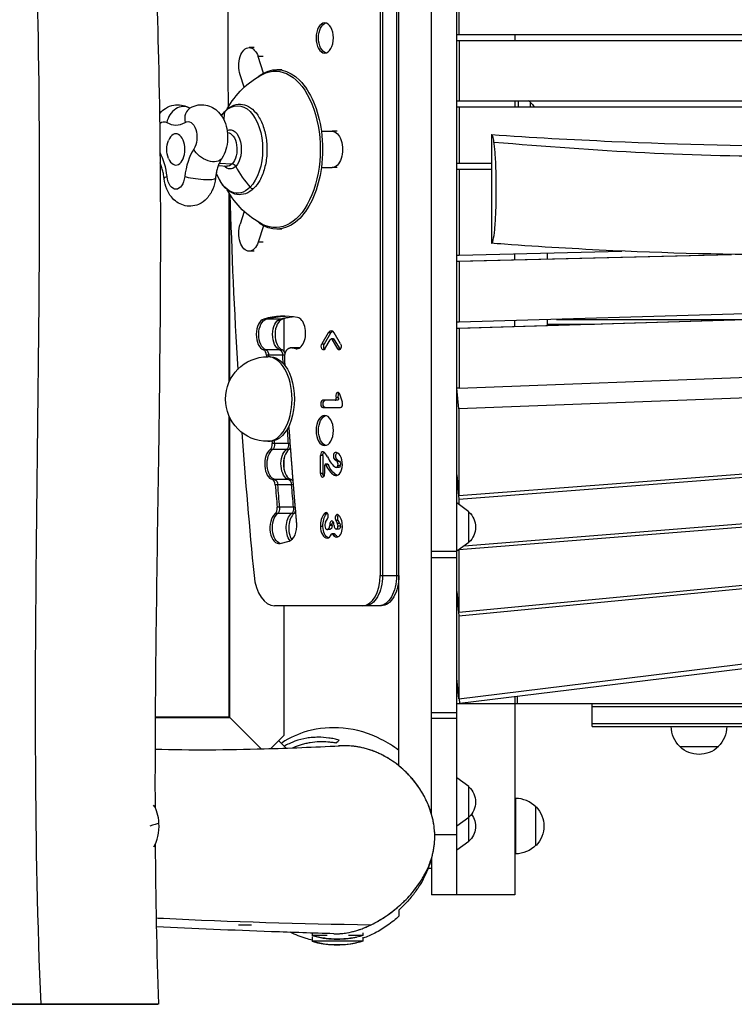
# Model space of a CAD drawing. Units: millimetres. Extents: x -4185 to 3866, y -2979 to 1993.
# Drawn here: x 818 to 1410, y -1453 to -637 of the extents above; entities that cross this region are included whole.
import ezdxf

# ---------------------------------------------------------------- set-up
doc = ezdxf.new("R2010")
doc.units = ezdxf.units.MM
doc.header["$LTSCALE"] = 20
doc.layers.add('2d', color=230, linetype='Continuous')

msp = doc.modelspace()

# ---------------------------------------------------------------- linework, layer by layer
at = {"layer": '2d'}
for p, q in [((1159, -1295.13), (1159, 57)), ((1180, -1362), (1180, 57)), ((1132, -1255.11), (1132, -37.39)), ((1116.44, -207.5), (1116.44, -1097.5)), ((1118.48, -207.5), (1118.48, -1097.5)), ((1129.95, -207.5), (1129.95, -1097.5)), ((1181.83, -650), (1181.83, -598.5)), ((2199.95, -650), (1180, -650)), ((1228, -650), (1228, -655)), ((2199.95, -655), (1180, -655)), ((1181.83, -655), (1181.83, -704.5)), ((1012.05, -660.5), (1007.95, -660.5)), ((1019.91, -681.62), (1015.4, -668)), ((1019.5, -668), (1015.4, -668)), ((1003.92, -693.32), (1000.5, -683)), ((1034.99, -678.78), (1030.9, -678.78)), ((1180, -704.5), (2199.95, -704.5)), ((1228, -704.5), (1228, -709.5)), ((1231, -709.5), (1231, -704.5)), ((1241, -705.7), (1239.34, -704.5)), ((1241, -709.5), (1241, -705.7)), ((1180, -709.5), (2227.85, -709.5)), ((1181.83, -709.5), (1181.83, -756.36)), ((1067.76, -729.78), (1076.78, -729.78)), ((1080.87, -729.78), (1076.78, -729.78)), ((1208.73, -732.5), (1208.73, -822.5)), ((983.28, -756.16), (993.92, -756.79)), ((1181.83, -756.36), (1180, -756.36)), ((1208.73, -756.31), (1181.83, -756.36)), ((982.5, -758.14), (989.63, -758.64)), ((1067.76, -759.78), (1076.78, -759.78)), ((1080.87, -759.78), (1076.78, -759.78)), ((1208.73, -761.31), (1180, -761.36)), ((1181.83, -761.36), (1180, -761.36)), ((1208.73, -761.31), (1181.83, -761.36)), ((1181.83, -761.36), (1181.83, -832.36)), ((991.5, -937.03), (991.5, -781.05)), ((992, -935.97), (992, -781.86)), ((1003.92, -796.24), (1000.5, -806.56)), ((1019.91, -807.94), (1015.4, -821.56)), ((1034.99, -810.78), (1030.9, -810.78)), ((1019.5, -821.56), (1015.4, -821.56)), ((1012.05, -829.06), (1007.95, -829.06)), ((1181.83, -832.36), (1316.69, -828.97)), ((1228, -836.15), (1228, -831.2)), ((1255, -835.48), (1255, -830.52)), ((1180, -837.36), (1406.36, -831.68)), ((1180, -832.36), (1181.83, -832.36)), ((1180, -837.36), (1181.83, -837.36)), ((1181.83, -837.36), (1407.49, -831.7)), ((1181.83, -837.36), (1181.83, -887.93)), ((2226.02, -861.45), (1180, -892.93)), ((2227.85, -856.45), (1181.83, -887.93)), ((2227.85, -861.45), (1181.83, -892.93)), ((1035.73, -885.18), (1020.16, -885.18)), ((1037, -912.14), (1037, -884.85)), ((1181.83, -887.93), (1180, -887.93)), ((1228, -891.48), (1228, -886.54)), ((1255, -890.67), (1255, -885.72)), ((1262.44, -885.5), (1426.84, -885.5)), ((1181.83, -892.93), (1180, -892.93)), ((1181.83, -892.93), (1181.83, -942.5)), ((1255, -889.5), (1293.92, -889.5)), ((1073.54, -896.64), (1068.2, -905.62)), ((1070.25, -905.62), (1075.58, -896.64)), ((1070.59, -909.93), (1075.13, -902.29)), ((1075.58, -896.64), (1073.54, -896.64)), ((1077.97, -901.73), (1075.93, -901.73)), ((1078.77, -902.29), (1076.72, -902.29)), ((1076.72, -902.29), (1081.26, -909.93)), ((1083.65, -905.62), (1078.32, -896.64)), ((1083.31, -909.93), (1078.77, -902.29)), ((1181.83, -942.5), (2227.85, -902.65)), ((1035.53, -910.8), (1019.96, -910.8)), ((1049.66, -909.14), (1042, -909.14)), ((1049.64, -909.15), (1042.26, -909.15)), ((1048.05, -909.75), (1046.52, -909.75)), ((1068.2, -905.62), (1070.25, -905.62)), ((1081.26, -909.93), (1083.31, -909.93)), ((1037.54, -915.23), (1022.29, -915.23)), ((1025.44, -916.44), (1023.4, -916.44)), ((2227.72, -919.8), (1181.7, -959.65)), ((1181.83, -942.5), (1180, -942.5)), ((1181.7, -959.65), (1180, -942.5)), ((1081.3, -952.49), (1068.94, -952.49)), ((1082, -950.43), (1079.95, -950.43)), ((1085.15, -953.97), (1082.95, -947.48)), ((1181.7, -1031.34), (2227.72, -951.5)), ((1068.94, -958.49), (1083.66, -958.49)), ((1181.7, -1034.21), (2227.72, -954.36)), ((1181.7, -959.65), (1181.7, -1031.34)), ((991.5, -1214.5), (991.5, -965.85)), ((992, -1215), (992, -966.91)), ((1025.44, -986.44), (1023.4, -986.44)), ((1040.88, -993.32), (1025.32, -993.32)), ((1042.05, -988.11), (1027.02, -988.11)), ((2227.72, -993.53), (1181.7, -1076.33)), ((2227.72, -990.66), (1186.1, -1073.11)), ((1037, -1010.32), (1037, -1000.15)), ((1067.04, -1013.06), (1067.04, -998.04)), ((1069.08, -998.04), (1067.04, -998.04)), ((1069.08, -998.04), (1069.08, -1013.06)), ((1080.77, -1003.01), (1078.77, -1001.48)), ((1080.81, -1001.48), (1078.77, -1001.48)), ((1080.18, -995.76), (1079.22, -995.76)), ((1080.81, -1001.48), (1082.82, -1003.01)), ((1070.48, -1006.37), (1070.48, -1013.06)), ((1073.1, -1005.37), (1071.05, -1005.37)), ((1073.56, -1005.78), (1071.51, -1005.78)), ((1082.16, -1008.13), (1080.12, -1008.13)), ((1082.82, -1003.01), (1080.77, -1003.01)), ((1081.44, -1006.62), (1081.51, -1006.32)), ((1083.49, -1006.62), (1081.44, -1006.62)), ((1083.56, -1006.32), (1081.51, -1006.32)), ((1083.56, -1006.32), (1083.49, -1006.62)), ((1042.78, -1018.1), (1027.22, -1018.1)), ((1069.08, -1013.06), (1067.04, -1013.06)), ((1080.19, -1014.35), (1078.14, -1014.35)), ((1180, -1014.2), (1181.7, -1031.34)), ((1180, -1017.07), (1180.28, -1017.04)), ((1180, -1017.07), (1181.7, -1034.21)), ((1044.7, -1022.35), (1029.64, -1022.35)), ((1181.7, -1127.95), (2227.72, -1028.01)), ((1181.7, -1130.82), (2227.72, -1030.88)), ((1181.7, -1034.21), (1181.7, -1038.72)), ((1046.25, -1041.02), (1031.18, -1041.02)), ((1190, -1044.7), (1180, -1037.49)), ((1045.1, -1046.29), (1029.54, -1046.29)), ((1072.03, -1046.48), (1069.98, -1046.48)), ((1071.29, -1053.31), (1072.95, -1050.66)), ((1190, -1070.3), (1190, -1044.7)), ((1069.06, -1056.96), (1067.01, -1056.96)), ((1074.72, -1059.54), (1072.67, -1059.54)), ((1074.77, -1055.27), (1074.72, -1056.26)), ((1076.77, -1056.26), (1074.72, -1056.26)), ((1076.82, -1055.27), (1074.77, -1055.27)), ((1076.77, -1056.26), (1076.82, -1055.27)), ((1078.26, -1056.17), (1078.21, -1055.03)), ((1079.75, -1052.1), (1081.01, -1054.35)), ((1081.8, -1052.1), (1079.75, -1052.1)), ((1082.19, -1059.19), (1080.14, -1059.19)), ((1083.06, -1054.35), (1081.01, -1054.35)), ((1083.61, -1056.72), (1081.56, -1056.72)), ((1083.06, -1054.35), (1081.8, -1052.1)), ((1085.18, -1057.76), (1085.18, -1056.56)), ((1078.65, -1063.01), (1076.6, -1063.01)), ((1079.04, -1063.27), (1076.99, -1063.27)), ((1033.79, -1070.95), (1041.16, -1068.98)), ((1190, -1070.3), (1180, -1077.51)), ((1181.7, -1199.65), (2227.72, -1071.14)), ((1182.56, -1203.34), (2228, -1074.9)), ((1159, -1077.5), (1180, -1077.5)), ((1159, -1082.5), (1180, -1082.5)), ((1181.7, -1076.33), (1181.7, -1076.28)), ((1181.7, -1076.33), (1181.7, -1127.95)), ((1116.44, -1097.5), (1132, -1097.5)), ((1131.71, -1102.5), (1132, -1102.5)), ((1180, -1110.8), (1181.7, -1127.95)), ((1180, -1113.67), (1180.28, -1113.65)), ((1180, -1113.67), (1181.7, -1130.82)), ((1117.66, -1122.5), (1028.97, -1122.5)), ((1037, -1229.79), (1037, -1122.5)), ((1181.7, -1130.82), (1181.7, -1199.65)), ((1181.7, -1199.65), (1180, -1182.5)), ((1228, -1197.76), (1228, -1362)), ((1230, -1197.52), (1230, -1203.5)), ((1180, -1203.5), (2230, -1203.5)), ((1182.56, -1203.34), (1182.1, -1199.6)), ((1292, -1222.5), (1292, -1203.5)), ((1292, -1206), (2072, -1206)), ((930.19, -1214.5), (991.5, -1214.5)), ((991.5, -1214.5), (992, -1215)), ((1159, -1210.87), (1180, -1210.87)), ((930.19, -1215), (992, -1215)), ((1018.04, -1241.04), (992, -1215)), ((1180, -1215.87), (1159, -1215.87)), ((1292, -1220), (2072, -1220)), ((1292, -1222.5), (2072, -1222.5)), ((1025.98, -1240.81), (1037, -1229.79)), ((1032.5, -1234.29), (1038.61, -1240.4)), ((1364.53, -1239.17), (1396.53, -1239.17)), ((1190, -1272.2), (1180, -1264.99)), ((1190, -1317.8), (1190, -1272.2)), ((1228.53, -1282), (1228.53, -1328)), ((1245.52, -1321), (1245.52, -1289)), ((1190, -1297.8), (1180, -1305.01)), ((1161.68, -1312), (1180, -1312)), ((1190, -1317.8), (1180, -1325.01)), ((1159, -1331.57), (1159, -1362)), ((1159, -1340), (1156.22, -1340)), ((1228, -1362), (1159, -1362)), ((1060.2, -1393.53), (1060.2, -1395.61)), ((1102.2, -1393.32), (1102.2, -1395.6)), ((1060.08, -1396.75), (1060.09, -1400.37)), ((1102.08, -1396.97), (1102.09, -1400.36)), ((858.45, -1452.51), (803.12, -1452.5))]:
    msp.add_line(p, q, dxfattribs=at)
at = {"layer": '2d', "extrusion": (0, 0, -1)}
for centre, radius, start, end in [((-1051.37, -744.78), 70, 28.57776, 62.48105), ((-1229.48, -718.5), 17, 132.66793, 148.03428), ((-959.79, -744.78), 20, 338.08036, 21.91964), ((-1051.37, -744.78), 70, 297.51895, 331.42224), ((-1023.4, -951.44), 35, 270, 90), ((-1178.48, -1057.5), 17, 132.66793, 227.33207), ((-1380.53, -1222.5), 23, 313.56131, 0), ((-1380.53, -1222.5), 23, 180, 226.43869), ((-1380.53, -1222.64), 23, 225.92079, 314.07921), ((-1178.48, -1285), 17, 132.66793, 227.33207), ((-1178.48, -1305), 17, 143.96812, 227.33207), ((-1229, -1305), 23, 135.92079, 224.07921), ((-1228.22, -1303.5), 24.5, 225.07948, 269.29219), ((-1081.07, -1328.36), 75, 253.72382, 286.24421), ((-1081.18, -1323.61), 75, 253.72382, 286.24421)]:
    msp.add_arc(centre, radius, start, end, dxfattribs=at)
at = {"layer": '2d'}
msp.add_arc((1228.22, -1306.5), 24.5, 45.07948, 89.29219, dxfattribs=at)
for centre, major_axis, ratio, start_param, end_param in [((2498.76, -652.5), (0, 2630), 0.573576, 1.561248, 1.592672), ((1070.55, -652.5), (0, 12.5), 0.573576, 3.141593, 9.424778), ((951.27, -722.47), (7.12, 12.06), 0.775872, 0, 2.000345), ((966.35, -722.47), (-7.12, 12.06), 0.775871, 0, 1.141243), ((947.34, -683.64), (0, 41), 0.573576, 2.815074, 3.468116), ((947.34, -744.78), (0, 13), 0.573576, 2.182565, 7.242213), ((916.97, -775.36), (0, 41), 0.573576, -1.373725, -0.820963), ((977.72, -775.36), (0, 41), 0.573576, 0.720673, 1.37372), ((1085.75, -744.78), (0, 6.5), 0.573576, 4.709778, 4.714996), ((994.64, -759.39), (-2.13, 2.11), 0.709406, 4.310204, 5.606126), ((1052.19, -744.78), (-53.21, 52.86), 0.709406, 1.168611, 1.454489), ((951.5, -767.33), (13.91, 1.59), 0.160389, 2.521514, 3.141593), ((2498.76, -652.5), (0, 2630), 0.573576, 1.62005, 1.675305), ((1010.21, -775.09), (-1.77, 1.76), 0.709406, 1.454489, 3.141593), ((1021.33, -898.02), (0, 13), 0.573576, 0.156427, 2.957609), ((1036.96, -1070.89), (0, 188), 0.573576, -0.103039, 0.156427), ((1036.89, -898.02), (0, 13), 0.573576, 0.156427, 2.957609), ((1052.53, -1070.89), (0, 188), 0.573576, 0.07223, 0.156427), ((1047.29, -896.82), (0, 13), 0.573576, 3.038553, 6.180146), ((1075.93, -900.95), (0, 6), 0.573576, -0.767945, 0.767945), ((1077.97, -903.73), (0, 2), 0.573576, -0.767945, 0), ((1019.44, -915.72), (0, 5), 0.573576, -1.471928, -0.183983), ((1035, -915.72), (0, 5), 0.573576, -1.261339, -0.183983), ((1036.96, -1070.89), (0, 162), 0.573576, -0.103039, -0.057051), ((2541.99, -652.42), (0, 2662.53), 0.573576, 1.669665, 1.670128), ((1023.4, -951.44), (0, 35), 0.573576, 3.141593, 6.283185), ((1068.94, -955.49), (0, 3), 0.573576, 0, 3.141593), ((1079.25, -951.1), (0, 1.4), 0.573576, 3.141593, 5.208286), ((1081.47, -949), (0, 3), 0.573576, -1.038027, 2.066693), ((1083.66, -955.49), (0, 3), 0.573576, 3.141593, 5.245158), ((1070.55, -977.5), (0, 12.5), 0.573576, 3.141593, 9.424778), ((2498.76, -652.5), (0, 2630), 0.573576, 1.695292, 1.740845), ((1028.3, -1005.24), (0, 13), 0.573576, 0.411016, 2.996071), ((1024.17, -988.74), (0, 5), 0.573576, 3.552609, 4.838713), ((2552.39, -650.36), (0, 2680.76), 0.573576, 1.696459, 1.69712), ((1043.86, -1005.24), (0, 13), 0.573576, 0.411016, 2.996071), ((1039.74, -988.74), (0, 5), 0.573576, 3.552609, 4.22544), ((1068.76, -998.04), (0, 3), 0.573576, -0.250918, 1.570796), ((1067.52, -1006.79), (0, 12.02), 0.573576, -0.905485, -0.244337), ((1085.22, -982.57), (0, 27.22), 0.573576, 2.236107, 2.772831), ((1079.45, -998.73), (0, 3), 0.573576, 0.135533, 2.730019), ((1079.7, -1005.11), (0, 9.38), 0.573576, -0.758948, 0.0894), ((1079.43, -1005.61), (0, 10.07), 0.573576, 4.692168, 5.524237), ((1071.05, -1006.37), (0, 1), 0.573576, -0.939604, 1.570796), ((1082.75, -991.46), (0, 24.27), 0.573576, 2.201989, 2.803759), ((1079.9, -1005.62), (0, 9.26), 0.573576, 2.803759, 4.692168), ((1080.12, -1005.62), (0, 2.52), 0.573576, 2.772831, 4.302672), ((1080.19, -1005.31), (0, 2.52), 0.573576, 4.302672, 5.871612), ((1026.8, -1023.05), (0, 5), 0.573576, -1.431633, -0.145521), ((1042.36, -1023.05), (0, 5), 0.573576, -0.831987, -0.145521), ((1068.76, -1013.06), (0, 3), 0.573576, 1.570796, 4.712389), ((2564.54, -647.53), (0, 2702.13), 0.573576, 1.709959, 1.71694), ((1028.34, -1041.75), (0, 5), 0.573576, 3.572402, 4.858532), ((1032.65, -1058.11), (0, 13), 0.573576, 0.430809, 3.294109), ((1048.22, -1058.11), (0, 13), 0.573576, 0.430809, 2.416237), ((1043.91, -1041.75), (0, 5), 0.573576, 3.572402, 4.271469), ((1074.23, -1056.65), (0, 12.59), 0.573576, 0.629196, 1.595209), ((1071.79, -1050.81), (0, 5.36), 0.573576, 0, 0.629196), ((1071.79, -1048.45), (0, 3), 0.573576, 3.881903, 6.283185), ((1080.99, -1050.01), (0, 3), 0.573576, -0.37531, 2.343055), ((1079.36, -1056.56), (0, 10.14), 0.573576, 4.712389, 5.885285), ((1040.02, -1056.13), (0, 13), 0.573576, 3.294109, 4.864905), ((1072.63, -1056.72), (0, 9.81), 0.573576, 1.595209, 3.122975), ((1072.67, -1055.95), (0, 3.58), 0.573576, 0.74031, 4.62531), ((1076.49, -1055.28), (0, 3), 0.573576, -1.48734, 1.569642), ((1080.14, -1055.9), (0, 3.29), 0.573576, 1.654253, 3.141593), ((1080.14, -1056.72), (0, 2.47), 0.573576, 3.141593, 4.712389), ((1080.62, -1057.76), (0, 7.95), 0.573576, 3.141593, 4.712389), ((1079.61, -1056.72), (0, 3.4), 0.573576, -1.570796, -0.798538), ((1072.53, -1058.58), (0, 7.95), 0.573576, 3.141593, 4.060059), ((1076.6, -1064.01), (0, 1), 0.573576, -0.734562, 0.918466), ((1080.62, -1056.26), (0, 9.44), 0.573576, 2.407031, 3.141593), ((1028.97, -1092.5), (0, 30), 0.573576, 1.740845, 3.141593), ((1102.1, -1097.5), (0, 25), 0.573576, 3.141593, 4.712389), ((922.9, -1304.97), (-0.01, 21), 0.499076, -1.457319, -0.610668), ((922.9, -1304.97), (-0.01, 21), 0.499076, 3.763066, 4.825866), ((988.95, -1387.01), (21, 0.01), 0.000229, 0.103506, 1.060097), ((1081.09, -1400.36), (21, 0.01), 0.000229, -0.000785, 3.140526), ((1081.07, -1328.36), (-15.76, 73.33), 0.999999, 2.646413, 3.141593), ((1081.2, -1395.61), (21, 0.01), 0.000229, 1.989497, 3.140526), ((1081.18, -1323.61), (-15.76, 73.33), 0.999999, 2.646413, 3.141593), ((1081.2, -1395.61), (21, 0.01), 0.000229, -0.000785, 1.12485)]:
    msp.add_ellipse(centre, major_axis=major_axis, ratio=ratio, start_param=start_param, end_param=end_param, dxfattribs=at)
at = {"layer": '2d', "extrusion": (0, 0, -1)}
for centre, major_axis, ratio, start_param, end_param in [((1072.6, -652.5), (0, 12.5), 0.573576, 3.284897, 6.139881), ((1007.95, -675.5), (0, 15), 0.573576, 4.18879, 7.330383), ((1029.67, -744.78), (0, 64.79), 0.573576, -0.290379, 3.431972), ((1030.9, -744.78), (0, 66), 0.573576, -0.294323, 1.34152), ((1030.9, -744.78), (0, 66), 0.573576, -0.446376, -0.294323), ((998.38, -744.78), (0, 36.21), 0.573576, -0.523599, 2.617994), ((998.38, -744.78), (0, 36.21), 0.573576, -0.693578, -0.523599), ((1052.19, -744.78), (-53.21, 52.86), 0.709406, -0.568258, -0.446885), ((990.14, -714.47), (-1.77, 1.76), 0.709406, -0.446885, 0), ((937.41, -734.78), (0, 13), 0.573576, -0.490743, 0.326519), ((957.28, -734.78), (0, 13), 0.573576, -0.326523, 2.42092), ((992.2, -744.78), (0, 16.22), 0.573576, -0.265784, 2.617994), ((989.94, -744.78), (0, 13.87), 0.573576, 0.006507, 2.617994), ((1030.9, -744.78), (0, 66), 0.573576, 1.34152, 1.800073), ((1076.78, -744.78), (0, 15), 0.573576, 0, 3.141593), ((973.67, -744.55), (-11.72, 7.66), 0.61548, 3.141593, 5.468153), ((989.94, -744.78), (0, 13.87), 0.573576, 2.617994, 3.181523), ((998.38, -744.78), (0, 36.21), 0.573576, 2.617994, 4.150164), ((992.2, -744.78), (0, 16.22), 0.573576, 2.617994, 3.707195), ((1030.9, -744.78), (0, 66), 0.573576, 1.800073, 3.435915), ((947.34, -764.78), (0, 13), 0.573576, 1.767873, 4.515317), ((966.12, -767.33), (-13.91, 1.59), 0.160393, 3.141593, 5.663106), ((1007.95, -814.06), (0, 15), 0.573576, 2.094395, 5.235988), ((1030.9, -744.78), (0, 66), 0.573576, 3.435915, 3.587969), ((1023.37, -898.02), (0, 13), 0.573576, 3.325576, 6.126758), ((1039.01, -1070.89), (0, 188), 0.573576, -0.156427, -0.009496), ((1034.84, -898.02), (0, 13), 0.573576, 3.325576, 6.126758), ((1050.48, -1070.89), (0, 188), 0.573576, -0.156427, -0.062712), ((1077.97, -900.95), (0, 6), 0.573576, -0.767945, -0.302105), ((1075.93, -903.73), (0, 2), 0.573576, -0.767945, 0.767945), ((1021.48, -915.72), (0, 5), 0.573576, 0.183983, 1.471928), ((1032.95, -915.72), (0, 5), 0.573576, 0.183983, 1.471928), ((1039.01, -1070.89), (0, 162), 0.573576, 0.057051, 0.100037), ((1069.4, -907.78), (0, 3), 0.573576, 2.373648, 5.51524), ((1071.44, -907.78), (0, 3), 0.573576, 3.778935, 5.51524), ((1082.46, -907.78), (0, 3), 0.573576, 0.767945, 3.909538), ((1084.5, -907.78), (0, 3), 0.573576, 3.778935, 3.909538), ((2544.04, -652.42), (0, 2662.53), 0.573576, 4.613063, 4.61352), ((1025.44, -951.44), (0, 35), 0.573576, 0, 3.141593), ((2555.51, -652.42), (0, 2662.53), 0.573576, 4.611011, 4.61352), ((1070.98, -955.49), (0, 3), 0.573576, 3.141593, 6.283185), ((1081.3, -951.1), (0, 1.4), 0.573576, 1.074899, 3.141593), ((1083.52, -949), (0, 3), 0.573576, 4.216492, 5.645843), ((1072.6, -977.5), (0, 12.5), 0.573576, 3.284897, 6.139881), ((2565.9, -650.36), (0, 2680.76), 0.573576, 4.586065, 4.59057), ((2554.44, -650.36), (0, 2680.76), 0.573576, 4.586065, 4.586889), ((1030.35, -1005.24), (0, 13), 0.573576, 3.287114, 5.872169), ((1026.22, -988.74), (0, 5), 0.573576, 1.444472, 2.730576), ((1041.81, -1005.24), (0, 13), 0.573576, 3.287114, 5.872169), ((1037.69, -988.74), (0, 5), 0.573576, 1.444472, 2.730576), ((1070.8, -998.04), (0, 3), 0.573576, -1.570796, -0.565566), ((1081.5, -998.73), (0, 3), 0.573576, 3.553166, 5.904786), ((1073.1, -1006.37), (0, 1), 0.573576, 0, 0.939604), ((1084.8, -991.46), (0, 24.27), 0.573576, 3.479427, 4.081197), ((1082.16, -1005.62), (0, 2.52), 0.573576, 1.980513, 3.141593), ((1082.24, -1005.31), (0, 2.52), 0.573576, 0.411573, 1.980513), ((1028.85, -1023.05), (0, 5), 0.573576, 0.145521, 1.431633), ((1040.32, -1023.05), (0, 5), 0.573576, 0.145521, 1.431633), ((1070.8, -1013.06), (0, 3), 0.573576, 3.778934, 4.712389), ((1081.95, -1005.62), (0, 9.26), 0.573576, 3.335693, 3.479427), ((2566.59, -647.53), (0, 2702.13), 0.573576, 4.566246, 4.573226), ((2578.05, -647.53), (0, 2702.13), 0.573576, 4.566246, 4.573226), ((1030.39, -1041.75), (0, 5), 0.573576, 1.424653, 2.710784), ((1041.86, -1041.75), (0, 5), 0.573576, 1.424653, 2.710784), ((1034.7, -1058.11), (0, 13), 0.573576, 3.27935, 5.852376), ((1046.17, -1058.11), (0, 13), 0.573576, 3.756287, 5.852376), ((1076.27, -1056.65), (0, 12.59), 0.573576, 4.687976, 5.653989), ((1073.84, -1050.81), (0, 5.36), 0.573576, -0.629196, -0.393554), ((1083.03, -1050.01), (0, 3), 0.573576, 3.94013, 5.666249), ((1074.68, -1056.72), (0, 9.81), 0.573576, 3.344914, 4.687976), ((1074.72, -1055.95), (0, 3.58), 0.573576, 1.657876, 3.141593), ((1078.54, -1055.28), (0, 3), 0.573576, -1.569642, -0.637342), ((1082.19, -1056.72), (0, 2.47), 0.573576, 1.570796, 3.141593), ((1081.66, -1056.72), (0, 3.4), 0.573576, 0.798538, 1.570796), ((1078.65, -1064.01), (0, 1), 0.573576, 0, 0.734562), ((1082.67, -1056.26), (0, 9.44), 0.573576, 3.340172, 3.876155), ((1104.14, -1097.5), (0, 25), 0.573576, 1.570796, 3.141593), ((1115.61, -1097.5), (0, 25), 0.573576, 1.570796, 3.141593), ((1117.66, -1097.5), (0, 25), 0.573576, 1.570796, 3.141593), ((860.51, -1304.99), (74.88, 4.29), 0.098124, 0.241533, 0.522552)]:
    msp.add_ellipse(centre, major_axis=major_axis, ratio=ratio, start_param=start_param, end_param=end_param, dxfattribs=at)
at = {"layer": '2d'}
for points, knots in [([(835.63, -1452.48), (824.4, -1186.49), (840.95, -863.77), (823.99, -330.17), (846.74, -64.21), (858.01, 147.52)], [0, 0, 0, 0, 0.499589, 0.603162, 1, 1, 1, 1]), ([(938.78, 147.53), (937.93, 114.34), (936.92, 81.01), (934.71, 12.89), (933.51, -21.92), (930.94, -98.57), (929.58, -140.43), (926.87, -240.83), (925.74, -299.4), (925.38, -419.63), (926.49, -481.39), (930.13, -585.29), (931.85, -627.6), (934.11, -720.51), (934.53, -771.11), (934.42, -879.52), (933.73, -937.35), (931.67, -1083.37), (930.12, -1171.59), (930.01, -1269.74), (930.02, -1279.67), (930.04, -1289.61)], [0, 0, 0, 0, 10.007384, 10.007384, 20.449856, 20.449856, 33.027944, 33.027944, 50.639122, 50.639122, 69.130907, 69.130907, 81.854333, 81.854333, 97.030157, 97.030157, 114.378331, 114.378331, 140.844259, 140.844259, 143.824167, 143.824167, 143.824167, 143.824167]), ([(933.78, -715.25), (934.75, -714.06), (935.89, -712.91), (939.09, -710.43), (941.35, -709.18), (945.96, -707.9), (948.16, -707.67), (952.36, -708), (954.35, -708.51), (956.92, -709.61), (957.67, -709.99), (958.38, -710.41)], [3.0547628, 3.0547628, 3.0547628, 3.0547628, 3.2454675, 3.2454675, 3.506609, 3.506609, 3.7101849, 3.7101849, 3.9045213, 3.9045213, 3.9917103, 3.9917103, 3.9917103, 3.9917103]), ([(959.24, -710.41), (961.15, -709.28), (963.42, -708.4), (967.9, -707.69), (970.05, -707.71), (974.11, -708.46), (976.02, -709.18), (979.62, -711.15), (981.23, -712.45), (984.32, -715.63), (985.63, -717.57), (988.01, -722.11), (988.89, -724.77), (990.06, -730.37), (990.29, -733.33), (990.05, -739.21), (989.59, -742.13), (987.96, -747.45), (986.91, -749.87), (985.39, -752.2)], [3.338668, 3.338668, 3.338668, 3.338668, 3.573967, 3.573967, 3.77083, 3.77083, 3.968828, 3.968828, 4.198613, 4.198613, 4.496885, 4.496885, 4.886217, 4.886217, 5.306995, 5.306995, 5.725421, 5.725421, 6.086111, 6.086111, 6.086111, 6.086111]), ([(988.37, -712.71), (990.47, -710.59), (992.84, -709.01), (997.68, -707.31), (1000.12, -707.08), (1004.8, -707.86), (1007.03, -708.81), (1011.31, -711.8), (1013.32, -713.92), (1016.93, -719.14), (1018.48, -722.3), (1020.91, -729.26), (1021.78, -733.06), (1022.76, -740.9), (1022.88, -744.94), (1022.36, -752.88), (1021.72, -756.78), (1019.74, -764.07), (1018.39, -767.47), (1015.36, -772.89), (1013.77, -775.06), (1011.99, -776.85)], [3.141593, 3.141593, 3.141593, 3.141593, 3.466073, 3.466073, 3.760187, 3.760187, 4.045928, 4.045928, 4.359256, 4.359256, 4.689726, 4.689726, 5.020547, 5.020547, 5.349558, 5.349558, 5.678288, 5.678288, 6.008454, 6.008454, 6.283185, 6.283185, 6.283185, 6.283185]), ([(958.38, -710.41), (958.6, -710.54), (958.74, -710.6), (958.81, -710.62), (958.81, -710.62), (958.81, -710.62)], [5.4330677, 5.4330677, 5.4330677, 5.4330677, 5.5636761, 5.5636761, 5.5637005, 5.5637005, 5.5637005, 5.5637005]), ([(958.74, -710.64), (958.74, -710.64), (958.76, -710.64), (958.88, -710.6), (959.02, -710.54), (959.24, -710.41)], [5.8707918, 5.8707918, 5.8707918, 5.8707918, 5.9555012, 5.9555012, 6.0861096, 6.0861096, 6.0861096, 6.0861096]), ([(1210.72, -738.68), (1210.41, -736.61), (1210.08, -735.03), (1209.42, -733.02), (1209.08, -732.49), (1208.73, -732.5)], [0, 0, 0, 0, 12.269444, 12.269444, 23.61879, 23.61879, 23.61879, 23.61879]), ([(1208.76, -732.5), (1241.96, -734.78), (1275.19, -736.65), (1366.45, -740.64), (1424.52, -742.05), (1542.93, -742.47), (1603.3, -740.84), (1712.71, -736.95), (1761.84, -735), (1810.77, -730.81)], [0, 0, 0, 0, 10.000866, 10.000866, 27.466748, 27.466748, 45.650464, 45.650464, 60.488025, 60.488025, 60.488025, 60.488025]), ([(1208.73, -822.5), (1209.18, -822.49), (1209.64, -821.6), (1210.54, -817.82), (1210.97, -814.9), (1211.78, -806.63), (1212.07, -801.7), (1212.49, -791.83), (1212.62, -786.03), (1212.68, -774.17), (1212.61, -768.26), (1212.27, -757.27), (1212.02, -752.25), (1211.55, -746.1), (1211.4, -744.43), (1211.08, -741.35), (1210.9, -739.94), (1210.72, -738.68)], [-127.114445, -127.114445, -127.114445, -127.114445, -111.087615, -111.087615, -94.385252, -94.385252, -75.774994, -75.774994, -54.387063, -54.387063, -34.042252, -34.042252, -15.058907, -15.058907, -7.480753, -7.480753, 0, 0, 0, 0]), ([(1210.72, -738.68), (1294.15, -745.81), (1460.78, -756.02), (1709.21, -736.48), (1960.57, -750.53), (2124.47, -744.75), (2205.98, -741.21)], [0, 0, 0, 0, 0.248782, 0.497497, 0.748285, 1, 1, 1, 1]), ([(937.59, -768.92), (937.43, -767.53), (937.22, -766.16), (936.7, -763.52), (936.4, -762.24), (935.71, -759.81), (935.33, -758.66), (934.7, -757.03), (934.48, -756.49), (934.26, -755.98)], [1.2442691, 1.2442691, 1.2442691, 1.2442691, 1.3748776, 1.3748776, 1.5054861, 1.5054861, 1.6360946, 1.6360946, 1.7041203, 1.7041203, 1.7041203, 1.7041203]), ([(985.39, -752.2), (984.93, -752.91), (984.46, -753.72), (983.55, -755.52), (983.11, -756.52), (982.29, -758.66), (981.91, -759.81), (981.22, -762.24), (980.92, -763.52), (980.4, -766.16), (980.19, -767.53), (980.03, -768.92)], [3.3386667, 3.3386667, 3.3386667, 3.3386667, 3.4692761, 3.4692761, 3.5998855, 3.5998855, 3.7304949, 3.7304949, 3.8611043, 3.8611043, 3.9917136, 3.9917136, 3.9917136, 3.9917136]), ([(1011.99, -776.85), (1009.89, -778.97), (1007.52, -780.56), (1002.68, -782.26), (1000.24, -782.48), (995.56, -781.71), (993.33, -780.75), (989.05, -777.76), (987.03, -775.65), (983.5, -770.52), (981.99, -767.49), (980.8, -764.16)], [0, 0, 0, 0, 0.32448, 0.32448, 0.618594, 0.618594, 0.904335, 0.904335, 1.217664, 1.217664, 1.536166, 1.536166, 1.536166, 1.536166]), ([(980.03, -768.92), (979.7, -771.85), (979.01, -774.75), (976.74, -780.33), (975.19, -783.04), (971.11, -787.35), (968.9, -789.07), (964.18, -791.11), (961.93, -791.66), (957.58, -791.86), (955.5, -791.59), (951.58, -790.43), (949.77, -789.52), (946.33, -787.17), (944.81, -785.68), (941.91, -782.07), (940.71, -779.9), (938.67, -774.94), (937.99, -772.12), (937.62, -769.15), (937.6, -769.04), (937.59, -768.92)], [5.433064, 5.433064, 5.433064, 5.433064, 5.852575, 5.852575, 6.261872, 6.261872, 6.564094, 6.564094, 6.780976, 6.780976, 6.974767, 6.974767, 7.179562, 7.179562, 7.427043, 7.427043, 7.755245, 7.755245, 8.163874, 8.163874, 8.180509, 8.180509, 8.180509, 8.180509]), ([(1820.92, -811.87), (1787.87, -813.88), (1754.93, -817.36), (1681.55, -824.62), (1640.96, -827.54), (1557.34, -831.06), (1514.28, -831.89), (1417.2, -832.27), (1363.14, -831.13), (1279.26, -827.25), (1249.4, -825.47), (1219.56, -823.3)], [0.000075, 0.000075, 0.000075, 0.000075, 10.00352, 10.00352, 22.260252, 22.260252, 35.222908, 35.222908, 51.478402, 51.478402, 60.467198, 60.467198, 60.467198, 60.467198]), ([(1132, -1242.45), (1127.42, -1238.93), (1122.54, -1235.8), (1107.45, -1228.03), (1096.97, -1224.94), (1075.91, -1223.05), (1065.7, -1223.86), (1048.66, -1228.57), (1041.57, -1231.74), (1035.24, -1236.1)], [-196.547843, -196.547843, -196.547843, -196.547843, -177.753926, -177.753926, -141.360186, -141.360186, -108.873698, -108.873698, -83.740571, -83.740571, -83.740571, -83.740571]), ([(930.06, -1241.28), (959.65, -1242.06), (989.86, -1241.83), (1041.05, -1240.4), (1061.87, -1239.54), (1082.81, -1238.51)], [52.538894, 52.538894, 52.538894, 52.538894, 70.829139, 70.829139, 83.220759, 83.220759, 83.220759, 83.220759]), ([(1082.52, -1233.77), (1081.15, -1233.41), (1079.75, -1233.09), (1077.62, -1232.66), (1076.9, -1232.52), (1075.46, -1232.28), (1074.74, -1232.17), (1071.1, -1231.67), (1068.13, -1231.44), (1063.54, -1231.45), (1061.99, -1231.51), (1059.63, -1231.7), (1058.84, -1231.78), (1057.24, -1231.97), (1056.43, -1232.09), (1052.41, -1232.76), (1049.18, -1233.6), (1045.12, -1235.05), (1044.3, -1235.36), (1042.68, -1236.03), (1041.86, -1236.38), (1039.68, -1237.38), (1038.33, -1238.06), (1037, -1238.79)], [0.09053587, 0.09053587, 0.09053587, 0.09053587, 0.09610841, 0.09610841, 0.09889468, 0.09889468, 0.10168095, 0.10168095, 0.11282602, 0.11282602, 0.11839856, 0.11839856, 0.12118483, 0.12118483, 0.1239711, 0.1239711, 0.13511618, 0.13511618, 0.13790245, 0.13790245, 0.14068872, 0.14068872, 0.14536691, 0.14536691, 0.14536691, 0.14536691]), ([(1080.01, -1236.28), (1078.88, -1236.09), (1077.75, -1235.92), (1075.45, -1235.63), (1074.29, -1235.51), (1070.78, -1235.24), (1068.41, -1235.18), (1063.58, -1235.34), (1061.12, -1235.56), (1057.97, -1236.06), (1057.33, -1236.17), (1056.06, -1236.41), (1055.43, -1236.55), (1053.53, -1236.98), (1052.26, -1237.32), (1048.79, -1238.39), (1046.59, -1239.21), (1044.38, -1240.19)], [0.08998558, 0.08998558, 0.08998558, 0.08998558, 0.09434643, 0.09434643, 0.09870727, 0.09870727, 0.10742897, 0.10742897, 0.11615066, 0.11615066, 0.11833108, 0.11833108, 0.1205115, 0.1205115, 0.12487235, 0.12487235, 0.13245698, 0.13245698, 0.13245698, 0.13245698]), ([(1108.47, -1386.91), (1110.04, -1386.16), (1111.6, -1385.36), (1115.27, -1383.35), (1117.36, -1382.09), (1121.46, -1379.44), (1123.47, -1378.04), (1127.41, -1375.1), (1129.33, -1373.56), (1132.16, -1371.14), (1133.09, -1370.32), (1134.91, -1368.64), (1135.81, -1367.79), (1140.2, -1363.46), (1143.46, -1359.77), (1147.91, -1353.86), (1149.31, -1351.82), (1151.3, -1348.66), (1151.94, -1347.59), (1152.86, -1345.95), (1153.17, -1345.4), (1153.76, -1344.29), (1154.05, -1343.73), (1155.47, -1340.92), (1156.49, -1338.62), (1158.28, -1333.94), (1159.06, -1331.55), (1160.01, -1327.9), (1160.3, -1326.66), (1160.79, -1324.18), (1161, -1322.92), (1161.51, -1319.15), (1161.68, -1316.63), (1161.72, -1311.62), (1161.58, -1309.11), (1161.16, -1305.35), (1160.99, -1304.1), (1160.67, -1302.22), (1160.55, -1301.59), (1160.3, -1300.35), (1160.17, -1299.73), (1159.47, -1296.65), (1158.78, -1294.23), (1157.15, -1289.47), (1156.22, -1287.13), (1154.65, -1283.69), (1154.1, -1282.55), (1152.95, -1280.31), (1152.35, -1279.21), (1150.47, -1275.96), (1149.13, -1273.86), (1146.26, -1269.79), (1144.74, -1267.83), (1142.32, -1264.98), (1141.48, -1264.04), (1139.78, -1262.22), (1138.91, -1261.32), (1136.25, -1258.72), (1134.41, -1257.07), (1130.6, -1253.96), (1128.63, -1252.49), (1124.56, -1249.74), (1122.47, -1248.45), (1119.21, -1246.67), (1118.11, -1246.1), (1115.9, -1245.02), (1114.79, -1244.51), (1109.18, -1242.11), (1104.55, -1240.67), (1098.59, -1239.49), (1097.39, -1239.29), (1095.57, -1239.03), (1094.96, -1238.95), (1093.74, -1238.81), (1093.13, -1238.75), (1090.07, -1238.48), (1087.63, -1238.39), (1084.4, -1238.44), (1083.61, -1238.47), (1082.81, -1238.51)], [0.2700914, 0.2700914, 0.2700914, 0.2700914, 0.28125, 0.28125, 0.296875, 0.296875, 0.3125, 0.3125, 0.328125, 0.328125, 0.3359375, 0.3359375, 0.34375, 0.34375, 0.375, 0.375, 0.390625, 0.390625, 0.3984375, 0.3984375, 0.4023438, 0.4023438, 0.40625, 0.40625, 0.421875, 0.421875, 0.4375, 0.4375, 0.4453125, 0.4453125, 0.453125, 0.453125, 0.46875, 0.46875, 0.484375, 0.484375, 0.4921875, 0.4921875, 0.4960938, 0.4960938, 0.5, 0.5, 0.515625, 0.515625, 0.53125, 0.53125, 0.5390625, 0.5390625, 0.546875, 0.546875, 0.5625, 0.5625, 0.578125, 0.578125, 0.5859375, 0.5859375, 0.59375, 0.59375, 0.609375, 0.609375, 0.625, 0.625, 0.640625, 0.640625, 0.6484375, 0.6484375, 0.65625, 0.65625, 0.6875, 0.6875, 0.6953125, 0.6953125, 0.6992187, 0.6992187, 0.703125, 0.703125, 0.71875, 0.71875, 0.7238842, 0.7238842, 0.7238842, 0.7238842]), ([(1096.72, -1239.2), (1095.78, -1239.05), (1094.83, -1238.93), (1092.96, -1238.73), (1092.05, -1238.65), (1091.12, -1238.58), (1091.11, -1238.58), (1091.1, -1238.58)], [0.333473676, 0.333473676, 0.333473676, 0.333473676, 0.336400211, 0.336400211, 0.339211409, 0.339211409, 0.339248799, 0.339248799, 0.339248799, 0.339248799]), ([(1113.36, -1243.9), (1112.19, -1243.41), (1111.01, -1242.94), (1107.34, -1241.62), (1104.82, -1240.87), (1102.27, -1240.26)], [0.31561962, 0.31561962, 0.31561962, 0.31561962, 0.31953302, 0.31953302, 0.32766862, 0.32766862, 0.32766862, 0.32766862]), ([(1126.04, -1250.74), (1124.04, -1249.41), (1121.97, -1248.17), (1119.51, -1246.84), (1119.18, -1246.66), (1118.85, -1246.49)], [0.300949254, 0.300949254, 0.300949254, 0.300949254, 0.308288232, 0.308288232, 0.309423349, 0.309423349, 0.309423349, 0.309423349]), ([(1152.66, -1279.8), (1152.26, -1279.07), (1151.85, -1278.34), (1149.54, -1274.39), (1147.44, -1271.31), (1143.98, -1266.92), (1142.78, -1265.49), (1140.9, -1263.41), (1140.25, -1262.72), (1138.96, -1261.38), (1138.3, -1260.72), (1137.63, -1260.07), (1137.62, -1260.07), (1137.62, -1260.07)], [0.26081628, 0.26081628, 0.26081628, 0.26081628, 0.26330907, 0.26330907, 0.27455386, 0.27455386, 0.28017625, 0.28017625, 0.28298745, 0.28298745, 0.28579865, 0.28579865, 0.28580912, 0.28580912, 0.28580912, 0.28580912]), ([(1158.15, -1292.39), (1157.63, -1290.83), (1157.06, -1289.28), (1156.08, -1286.88), (1155.71, -1286.02), (1155.31, -1285.13), (1155.29, -1285.1), (1155.28, -1285.07)], [0.247147584, 0.247147584, 0.247147584, 0.247147584, 0.252064275, 0.252064275, 0.254875473, 0.254875473, 0.254968127, 0.254968127, 0.254968127, 0.254968127]), ([(1160.82, -1303.14), (1160.75, -1302.73), (1160.68, -1302.32), (1160.4, -1300.77), (1160.16, -1299.63), (1159.89, -1298.51)], [0.23616285, 0.23616285, 0.23616285, 0.23616285, 0.237392194, 0.237392194, 0.240819483, 0.240819483, 0.240819483, 0.240819483]), ([(1161.69, -1314.82), (1161.71, -1313.95), (1161.7, -1313.08), (1161.66, -1311.19), (1161.61, -1310.18), (1161.54, -1309.17)], [0.224502396, 0.224502396, 0.224502396, 0.224502396, 0.227110328, 0.227110328, 0.23014248, 0.23014248, 0.23014248, 0.23014248]), ([(1160.95, -1323.16), (1160.98, -1322.95), (1161.02, -1322.74), (1161.22, -1321.38), (1161.35, -1320.25), (1161.46, -1319.11)], [0.21619338, 0.21619338, 0.21619338, 0.21619338, 0.216828461, 0.216828461, 0.220230445, 0.220230445, 0.220230445, 0.220230445]), ([(1160.16, -1327.21), (1160.25, -1326.79), (1160.35, -1326.37), (1160.48, -1325.72), (1160.53, -1325.49), (1160.57, -1325.26)], [0.212122814, 0.212122814, 0.212122814, 0.212122814, 0.213401172, 0.213401172, 0.214097404, 0.214097404, 0.214097404, 0.214097404]), ([(1157.49, -1336.39), (1156.74, -1338.71), (1155.88, -1340.96), (1154.23, -1344.77), (1153.48, -1346.36), (1151.9, -1349.43), (1151.07, -1350.92), (1148.49, -1355.25), (1146.65, -1357.96), (1143.73, -1361.84), (1142.73, -1363.09), (1140.69, -1365.54), (1139.64, -1366.74), (1136.45, -1370.22), (1134.26, -1372.41), (1132, -1374.48)], [0.09447406, 0.09447406, 0.09447406, 0.09447406, 0.10210298, 0.10210298, 0.10775042, 0.10775042, 0.11339786, 0.11339786, 0.12469274, 0.12469274, 0.13034019, 0.13034019, 0.13598763, 0.13598763, 0.14728251, 0.14728251, 0.14728251, 0.14728251]), ([(1157.22, -1336.71), (1157.75, -1335.36), (1158.23, -1334), (1158.75, -1332.39), (1158.82, -1332.15), (1158.89, -1331.92)], [0.202219473, 0.202219473, 0.202219473, 0.202219473, 0.206546594, 0.206546594, 0.2072777, 0.2072777, 0.2072777, 0.2072777]), ([(1152.1, -1347.29), (1152.49, -1346.62), (1152.87, -1345.94), (1153.79, -1344.24), (1154.32, -1343.21), (1154.87, -1342.09), (1154.91, -1342), (1154.95, -1341.91)], [0.190512489, 0.190512489, 0.190512489, 0.190512489, 0.192837439, 0.192837439, 0.196264728, 0.196264728, 0.196560514, 0.196560514, 0.196560514, 0.196560514]), ([(1132, -1374.48), (1132, -1375.71), (1132, -1376.85), (1132, -1377.94), (1132, -1378.14), (1132, -1378.5), (1132, -1378.66), (1132, -1379.08), (1132, -1379.46), (1132, -1379.58), (1132, -1379.58)], [0, 0, 0, 0, 0.0794707, 0.0794707, 0.0993384, 0.0993384, 0.1192061, 0.1192061, 0.1589414, 0.1948166, 0.1948166, 0.1948166, 0.1948166]), ([(1108.47, -1386.91), (1050.68, -1385.94), (990.42, -1384.35), (933.02, -1381.39), (930.97, -1381.29)], [0, 0, 0, 0, 0.3449166, 0.3576693, 0.3576693, 0.3576693, 0.3576693]), ([(1132, -1379.58), (1129.56, -1381.83), (1126.14, -1384.69), (1119.11, -1389.61), (1115.65, -1391.72), (1108.89, -1395.2), (1105.55, -1396.62), (1102.38, -1397.75), (1102.23, -1397.8), (1102.08, -1397.85)], [0, 0, 0, 0, 1.682504, 1.682504, 3.070443, 3.070443, 4.385718, 4.385718, 4.449709, 4.449709, 4.449709, 4.449709]), ([(1078.13, -1394.1), (1060.9, -1393.56), (1043.68, -1393), (994.19, -1391.22), (962.17, -1389.9), (931.11, -1388.33)], [0, 0, 0, 0, 10.000023, 10.000023, 28.930612, 28.930612, 28.930612, 28.930612]), ([(1060.18, -1399.38), (1058.52, -1398.99), (1056.81, -1398.53), (1050.92, -1396.76), (1046.41, -1395.05), (1041.92, -1392.86)], [15.322154, 15.322154, 15.322154, 15.322154, 17.003974, 17.003974, 21.329927, 21.329927, 21.329927, 21.329927]), ([(1078.13, -1394.1), (1078.14, -1394.1), (1078.15, -1394.1), (1079.37, -1394.14), (1080.6, -1394.13), (1082.44, -1394.05), (1083.05, -1394.02), (1084.28, -1393.92), (1084.89, -1393.86), (1087.93, -1393.53), (1090.32, -1393.11), (1095.06, -1392), (1097.4, -1391.32), (1100.87, -1390.12), (1102.02, -1389.69), (1104.3, -1388.78), (1105.44, -1388.3), (1107.2, -1387.51), (1107.83, -1387.22), (1108.47, -1386.91)], [0.20307542, 0.20307542, 0.20307542, 0.20307542, 0.203125, 0.203125, 0.2109375, 0.2109375, 0.21484375, 0.21484375, 0.21875, 0.21875, 0.234375, 0.234375, 0.25, 0.25, 0.2578125, 0.2578125, 0.265625, 0.265625, 0.27009141, 0.27009141, 0.27009141, 0.27009141]), ([(1093.45, -1392.37), (1094.72, -1392.06), (1095.98, -1391.71), (1098.12, -1391.06), (1099.01, -1390.77), (1099.89, -1390.46)], [0.113401768, 0.113401768, 0.113401768, 0.113401768, 0.117437084, 0.117437084, 0.120298896, 0.120298896, 0.120298896, 0.120298896]), ([(1103.72, -1389.01), (1104.71, -1388.61), (1105.69, -1388.19), (1107.37, -1387.43), (1108.07, -1387.1), (1108.77, -1386.76)], [0.124470286, 0.124470286, 0.124470286, 0.124470286, 0.127718951, 0.127718951, 0.130107231, 0.130107231, 0.130107231, 0.130107231]), ([(1078.57, -1394.11), (1079.31, -1394.13), (1080.06, -1394.13), (1081.56, -1394.09), (1082.31, -1394.06), (1083.06, -1394.01)], [0.098006058, 0.098006058, 0.098006058, 0.098006058, 0.10030064, 0.10030064, 0.102596431, 0.102596431, 0.102596431, 0.102596431]), ([(803.12, -1452.5), (804.44, -1452.5), (806.01, -1452.5), (811.18, -1452.49), (815.3, -1452.49), (824.71, -1452.49), (829.97, -1452.49), (835.63, -1452.48)], [448.139067, 448.139067, 448.139067, 448.139067, 459.020345, 459.020345, 478.743731, 478.743731, 498.143732, 498.143732, 498.143732, 498.143732]), ([(835.63, -1452.48), (842.93, -1452.48), (850.97, -1452.48), (864.35, -1452.47), (869.31, -1452.47), (881.88, -1452.47), (889.16, -1452.47), (903.64, -1452.47), (910.75, -1452.46), (920.38, -1452.46), (923.61, -1452.46), (930.02, -1452.47), (932.25, -1452.47), (932.94, -1452.47), (932.73, -1452.47), (930.53, -1452.48), (926.83, -1452.48), (918.39, -1452.48), (912.02, -1452.49), (899.19, -1452.49), (893.66, -1452.5), (879.81, -1452.5), (871.59, -1452.5), (862.42, -1452.51), (860.43, -1452.51), (858.45, -1452.51)], [498.143732, 498.143732, 498.143732, 498.143732, 523.133182, 523.133182, 538.363556, 538.363556, 560.949886, 560.949886, 587.461071, 587.461071, 605.134172, 605.134172, 631.404607, 631.404607, 644.49437, 644.49437, 674.346218, 674.346218, 712.950787, 712.950787, 739.421103, 739.421103, 777.656777, 777.656777, 788.192543, 788.192543, 788.192543, 788.192543])]:
    msp.add_open_spline(points, degree=3, knots=knots, dxfattribs=at)
for points in [[(985.03, -716.83), (986.05, -715.3), (987.17, -713.92), (988.37, -712.71)], [(1219.56, -823.3), (1215.1, -822.98), (1211.41, -822.7), (1208.73, -822.5)], [(1034.7, -1236.46), (1035.28, -1236.06), (1035.62, -1235.84), (1035.62, -1235.84)], [(1080.01, -1236.28), (1080.9, -1235.39), (1081.75, -1234.54), (1082.52, -1233.77)], [(1086.36, -1238.42), (1084.87, -1238.42), (1083.39, -1238.47), (1081.91, -1238.56)], [(1136.67, -1259.16), (1134.42, -1257.05), (1132.06, -1255.09), (1129.61, -1253.26)], [(1159.89, -1298.51), (1159.68, -1297.63), (1159.46, -1296.76), (1159.22, -1295.89)], [(930.2, -1320.05), (930.53, -1364.23), (931.32, -1408.39), (932.8, -1452.47)], [(1158.94, -1331.76), (1158.5, -1333.23), (1158.02, -1334.74), (1157.49, -1336.39)], [(1143.94, -1359), (1145.73, -1356.82), (1147.42, -1354.56), (1149.01, -1352.21)], [(1123.34, -1378.1), (1126.23, -1376.05), (1129.03, -1373.85), (1131.74, -1371.5)], [(1112, -1385.13), (1115.12, -1383.47), (1118.14, -1381.64), (1121.08, -1379.67)], [(1086.61, -1393.66), (1087.36, -1393.57), (1088.11, -1393.45), (1088.86, -1393.33)]]:
    msp.add_open_spline(points, degree=3, dxfattribs=at)
msp.add_rational_spline([(1037.78, -923.83), (1037.66, -921.87), (1037.55, -919.9), (1037.43, -917.94), (1037.3, -915.58), (1037.74, -913.33), (1038.68, -911.61), (1039.63, -909.89), (1040.9, -909.02), (1042.26, -909.15)], [1.00146242238, 1.00148444459, 1.00150646728, 1.00152849046, 0.940137319828, 0.940137319828, 1.00152849046, 0.93965881037, 0.939180544462, 1], degree=3, knots=[-327.329054, -327.329054, -327.329054, -327.329054, -321.37165, -321.37165, -321.37165, -314.456731, -314.456731, -314.456731, -307.541811, -307.541811, -307.541811, -307.541811], dxfattribs=at)
for points, weights in [([(1044.31, -909.15), (1044.22, -909.14), (1044.13, -909.14), (1044.05, -909.14)], [1, 0.995884591124, 0.992049845307, 0.988495791578]), ([(1044.31, -909.15), (1044.22, -909.14), (1044.13, -909.14), (1044.05, -909.14)], [1, 0.995884591124, 0.992049845307, 0.988495791578]), ([(1047.39, -1054.16), (1045.02, -1027.29), (1042.89, -1000.42), (1041, -973.55)], [1, 1.00030127753, 1.00060264583, 1.00090410492])]:
    msp.add_rational_spline(points, weights, degree=3, dxfattribs=at)

doc.saveas('drawing.dxf')
